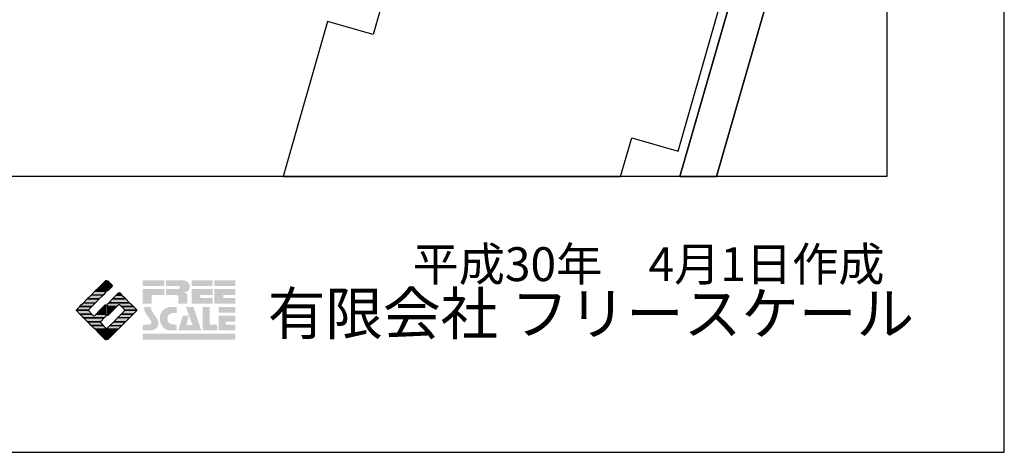
# Model space of a CAD drawing. Extents: x -10 to 410, y -24 to 273.
# Drawn here: x 326 to 410, y -24 to 13 of the extents above; entities that cross this region are included whole.
import ezdxf

# ---------------------------------------------------------------- set-up
doc = ezdxf.new("R2010")
doc.units = 0
for name, color, linetype in [('05_DM_LINE', 7, 'Continuous'), ('06_HOUSE_POLY', 160, 'Continuous'), ('08_ROAD_LINE', 3, 'Continuous'), ('09_ROAD_POLY', 5, 'Continuous'), ('印刷レイアウト', 1, 'Continuous'), ('印刷用フレーム', 1, 'Continuous'), ('背景', 3, 'Continuous')]:
    doc.layers.add(name, color=color, linetype=linetype)
doc.styles.add('STD', font='txt')
doc.styles.add('スタイル1', font='txt', dxfattribs={"width": 0.95})

# ---------------------------------------------------------------- blocks, each defined once
blk = doc.blocks.new('AI9-BLK8')
at = {"layer": '印刷レイアウト'}
h = blk.add_hatch(color=252, dxfattribs=at)
h.dxf.hatch_style = 2
edge = h.paths.add_edge_path()
edge.add_spline(control_points=[(-3.226, 1.007), (-3.226, 1.007), (-3.237, 0.968), (-3.237, 0.968), (-3.237, 0.968), (-3.249, 0.926), (-3.249, 0.926), (-3.249, 0.926), (-3.252, 0.883), (-3.252, 0.883), (-3.235, 0.779), (-3.201, 0.687), (-3.151, 0.608), (-3.085, 0.505), (-3.009, 0.396), (-2.921, 0.282), (-2.818, 0.148), (-2.748, 0.045), (-2.71, -0.025), (-2.649, -0.143), (-2.619, -0.261), (-2.619, -0.381), (-2.619, -0.626), (-2.726, -0.805), (-2.942, -0.919), (-3.053, -0.978), (-3.176, -1.007), (-3.314, -1.007), (-3.314, -1.007), (-3.952, -1.007), (-3.952, -1.007), (-3.952, -1.007), (-3.952, -0.504), (-3.952, -0.504), (-3.952, -0.504), (-3.386, -0.504), (-3.386, -0.504), (-3.336, -0.504), (-3.294, -0.486), (-3.26, -0.448), (-3.226, -0.41), (-3.209, -0.366), (-3.209, -0.314), (-3.209, -0.264), (-3.224, -0.213), (-3.254, -0.162), (-3.278, -0.123), (-3.325, -0.059), (-3.394, 0.032), (-3.394, 0.032), (-3.441, 0.092), (-3.441, 0.092), (-3.441, 0.092), (-3.644, 0.358), (-3.644, 0.358), (-3.656, 0.373), (-3.675, 0.404), (-3.701, 0.451), (-3.726, 0.494), (-3.748, 0.537), (-3.767, 0.58), (-3.803, 0.661), (-3.822, 0.752), (-3.822, 0.853), (-3.822, 0.881), (-3.813, 0.932), (-3.795, 1.007), (-3.795, 1.007), (-3.226, 1.007), (-3.226, 1.007)], knot_values=[0, 0, 0, 0, 1, 1, 1, 2, 2, 2, 3, 3, 3, 4, 4, 4, 5, 5, 5, 6, 6, 6, 7, 7, 7, 8, 8, 8, 9, 9, 9, 10, 10, 10, 11, 11, 11, 12, 12, 12, 13, 13, 13, 14, 14, 14, 15, 15, 15, 16, 16, 16, 17, 17, 17, 18, 18, 18, 19, 19, 19, 20, 20, 20, 21, 21, 21, 22, 22, 22, 23, 23, 23, 23], degree=3, periodic=0)
h = blk.add_hatch(color=252, dxfattribs=at)
h.dxf.hatch_style = 2
edge = h.paths.add_edge_path()
edge.add_spline(control_points=[(-1.402, 1.007), (-1.402, 1.007), (-1.044, 1.007), (-1.044, 1.007), (-1.044, 1.007), (-1.044, 0.494), (-1.044, 0.494), (-1.044, 0.494), (-1.178, 0.494), (-1.178, 0.494), (-1.436, 0.494), (-1.624, 0.429), (-1.743, 0.298), (-1.809, 0.224), (-1.843, 0.13), (-1.843, 0.016), (-1.843, -0.235), (-1.736, -0.393), (-1.523, -0.459), (-1.424, -0.49), (-1.311, -0.504), (-1.185, -0.504), (-1.185, -0.504), (-1.044, -0.504), (-1.044, -0.504), (-1.044, -0.504), (-1.044, -1.007), (-1.044, -1.007), (-1.044, -1.007), (-1.558, -1.007), (-1.558, -1.007), (-1.789, -1.007), (-1.985, -0.937), (-2.147, -0.795), (-2.204, -0.745), (-2.247, -0.697), (-2.279, -0.653), (-2.423, -0.45), (-2.495, -0.232), (-2.495, 0.002), (-2.495, 0.412), (-2.322, 0.705), (-1.978, 0.88), (-1.812, 0.965), (-1.62, 1.007), (-1.402, 1.007)], knot_values=[0, 0, 0, 0, 1, 1, 1, 2, 2, 2, 3, 3, 3, 4, 4, 4, 5, 5, 5, 6, 6, 6, 7, 7, 7, 8, 8, 8, 9, 9, 9, 10, 10, 10, 11, 11, 11, 12, 12, 12, 13, 13, 13, 14, 14, 14, 15, 15, 15, 15], degree=3, periodic=0)
h = blk.add_hatch(color=252, dxfattribs=at)
h.dxf.hatch_style = 2
edge = h.paths.add_edge_path()
edge.add_spline(control_points=[(-0.275, 1.007), (-0.275, 1.007), (0.371, 1.007), (0.371, 1.007), (0.371, 1.007), (1.047, -1.007), (1.047, -1.007), (1.047, -1.007), (-0.926, -1.007), (-0.926, -1.007), (-0.926, -1.007), (-0.537, 0.25), (-0.537, 0.25), (-0.537, 0.25), (-0.029, 0.25), (-0.029, 0.25), (-0.029, 0.25), (-0.231, -0.543), (-0.231, -0.543), (-0.231, -0.543), (0.302, -0.543), (0.302, -0.543), (0.302, -0.543), (-0.275, 1.007), (-0.275, 1.007)], knot_values=[0, 0, 0, 0, 1, 1, 1, 2, 2, 2, 3, 3, 3, 4, 4, 4, 5, 5, 5, 6, 6, 6, 7, 7, 7, 8, 8, 8, 8], degree=3, periodic=0)
h = blk.add_hatch(color=252, dxfattribs=at)
h.dxf.hatch_style = 2
edge = h.paths.add_edge_path()
edge.add_spline(control_points=[(1.769, 1.007), (1.769, 1.007), (1.769, -0.504), (1.769, -0.504), (1.769, -0.504), (2.408, -0.504), (2.408, -0.504), (2.408, -0.504), (2.408, -1.007), (2.408, -1.007), (2.408, -1.007), (1.165, -1.007), (1.165, -1.007), (1.165, -1.007), (1.165, 1.007), (1.165, 1.007), (1.165, 1.007), (1.769, 1.007), (1.769, 1.007)], knot_values=[0, 0, 0, 0, 1, 1, 1, 2, 2, 2, 3, 3, 3, 4, 4, 4, 5, 5, 5, 6, 6, 6, 6], degree=3, periodic=0)
h = blk.add_hatch(color=252, dxfattribs=at)
h.dxf.hatch_style = 2
edge = h.paths.add_edge_path()
edge.add_spline(control_points=[(2.532, 1.007), (2.532, 1.007), (3.952, 1.007), (3.952, 1.007), (3.952, 1.007), (3.952, 0.504), (3.952, 0.504), (3.952, 0.504), (2.532, 0.504), (2.532, 0.504), (2.532, 0.504), (2.532, 1.007), (2.532, 1.007)], knot_values=[0, 0, 0, 0, 1, 1, 1, 2, 2, 2, 3, 3, 3, 4, 4, 4, 4], degree=3, periodic=0)
edge = h.paths.add_edge_path()
edge.add_spline(control_points=[(3.952, 0.251), (3.952, 0.251), (3.952, -0.252), (3.952, -0.252), (3.952, -0.252), (3.136, -0.252), (3.136, -0.252), (3.136, -0.252), (3.136, -0.504), (3.136, -0.504), (3.136, -0.504), (3.952, -0.504), (3.952, -0.504), (3.952, -0.504), (3.952, -1.007), (3.952, -1.007), (3.952, -1.007), (2.532, -1.007), (2.532, -1.007), (2.532, -1.007), (2.532, 0.251), (2.532, 0.251), (2.532, 0.251), (3.952, 0.251), (3.952, 0.251)], knot_values=[0, 0, 0, 0, 1, 1, 1, 2, 2, 2, 3, 3, 3, 4, 4, 4, 5, 5, 5, 6, 6, 6, 7, 7, 7, 8, 8, 8, 8], degree=3, periodic=0)
blk = doc.blocks.new('AI9-BLK7')
at = {"layer": '印刷レイアウト'}
h = blk.add_hatch(color=152, dxfattribs=at)
h.dxf.hatch_style = 2
h.paths.add_polyline_path([(-3.952, 2.536), (-2.108, 2.536), (-2.108, 2.033), (-3.952, 2.033)])
h = blk.add_hatch(color=252, dxfattribs=at)
h.dxf.hatch_style = 2
edge = h.paths.add_edge_path()
edge.add_spline(control_points=[(-0.919, 1.06), (-0.919, 1.148), (-0.939, 1.207), (-0.977, 1.235), (-1.015, 1.263), (-1.09, 1.277), (-1.202, 1.277), (-1.202, 1.277), (-1.955, 1.277), (-1.955, 1.277), (-1.955, 1.277), (-1.955, 1.78), (-1.955, 1.78), (-1.955, 1.78), (-0.918, 1.78), (-0.918, 1.78), (-0.822, 1.78), (-0.774, 1.821), (-0.774, 1.903), (-0.774, 1.94), (-0.785, 1.971), (-0.808, 1.997), (-0.833, 2.021), (-0.871, 2.033), (-0.918, 2.033), (-0.918, 2.033), (-1.955, 2.033), (-1.955, 2.033), (-1.955, 2.033), (-1.955, 2.536), (-1.955, 2.536), (-1.955, 2.536), (-0.649, 2.536), (-0.649, 2.536), (-0.498, 2.536), (-0.37, 2.51), (-0.264, 2.457), (-0.05, 2.352), (0.058, 2.191), (0.058, 1.973), (0.058, 1.783), (-0.029, 1.644), (-0.201, 1.556), (-0.288, 1.512), (-0.389, 1.49), (-0.506, 1.49), (-0.518, 1.488), (-0.526, 1.486), (-0.528, 1.484), (-0.528, 1.484), (-0.411, 1.468), (-0.411, 1.468), (-0.355, 1.46), (-0.297, 1.438), (-0.236, 1.404), (-0.183, 1.374), (-0.156, 1.332), (-0.156, 1.277), (-0.156, 1.277), (-0.156, 0.521), (-0.156, 0.521), (-0.156, 0.521), (-0.918, 0.521), (-0.918, 0.521), (-0.918, 0.521), (-0.919, 1.06), (-0.919, 1.06)], knot_values=[0, 0, 0, 0, 1, 1, 1, 2, 2, 2, 3, 3, 3, 4, 4, 4, 5, 5, 5, 6, 6, 6, 7, 7, 7, 8, 8, 8, 9, 9, 9, 10, 10, 10, 11, 11, 11, 12, 12, 12, 13, 13, 13, 14, 14, 14, 15, 15, 15, 16, 16, 16, 17, 17, 17, 18, 18, 18, 19, 19, 19, 20, 20, 20, 21, 21, 21, 22, 22, 22, 22], degree=3, periodic=0)
h = blk.add_hatch(color=252, dxfattribs=at)
h.dxf.hatch_style = 2
edge = h.paths.add_edge_path()
edge.add_spline(control_points=[(0.215, 2.536), (0.215, 2.536), (2.006, 2.536), (2.006, 2.536), (2.006, 2.536), (2.006, 2.033), (2.006, 2.033), (2.006, 2.033), (0.215, 2.033), (0.215, 2.033), (0.215, 2.033), (0.215, 2.536), (0.215, 2.536)], knot_values=[0, 0, 0, 0, 1, 1, 1, 2, 2, 2, 3, 3, 3, 4, 4, 4, 4], degree=3, periodic=0)
edge = h.paths.add_edge_path()
edge.add_spline(control_points=[(2.006, 1.78), (2.006, 1.78), (2.006, 1.277), (2.006, 1.277), (2.006, 1.277), (0.977, 1.277), (0.977, 1.277), (0.977, 1.277), (0.977, 1.024), (0.977, 1.024), (0.977, 1.024), (2.006, 1.024), (2.006, 1.024), (2.006, 1.024), (2.006, 0.521), (2.006, 0.521), (2.006, 0.521), (0.215, 0.521), (0.215, 0.521), (0.215, 0.521), (0.215, 1.78), (0.215, 1.78), (0.215, 1.78), (2.006, 1.78), (2.006, 1.78)], knot_values=[0, 0, 0, 0, 1, 1, 1, 2, 2, 2, 3, 3, 3, 4, 4, 4, 5, 5, 5, 6, 6, 6, 7, 7, 7, 8, 8, 8, 8], degree=3, periodic=0)
h = blk.add_hatch(color=252, dxfattribs=at)
h.dxf.hatch_style = 2
edge = h.paths.add_edge_path()
edge.add_spline(control_points=[(2.159, 2.536), (2.159, 2.536), (3.952, 2.536), (3.952, 2.536), (3.952, 2.536), (3.952, 2.033), (3.952, 2.033), (3.952, 2.033), (2.159, 2.033), (2.159, 2.033), (2.159, 2.033), (2.159, 2.536), (2.159, 2.536)], knot_values=[0, 0, 0, 0, 1, 1, 1, 2, 2, 2, 3, 3, 3, 4, 4, 4, 4], degree=3, periodic=0)
edge = h.paths.add_edge_path()
edge.add_spline(control_points=[(3.952, 1.78), (3.952, 1.78), (3.952, 1.277), (3.952, 1.277), (3.952, 1.277), (2.921, 1.277), (2.921, 1.277), (2.921, 1.277), (2.921, 1.024), (2.921, 1.024), (2.921, 1.024), (3.952, 1.024), (3.952, 1.024), (3.952, 1.024), (3.952, 0.521), (3.952, 0.521), (3.952, 0.521), (2.159, 0.521), (2.159, 0.521), (2.159, 0.521), (2.159, 1.78), (2.159, 1.78), (2.159, 1.78), (3.952, 1.78), (3.952, 1.78)], knot_values=[0, 0, 0, 0, 1, 1, 1, 2, 2, 2, 3, 3, 3, 4, 4, 4, 5, 5, 5, 6, 6, 6, 7, 7, 7, 8, 8, 8, 8], degree=3, periodic=0)
h = blk.add_hatch(color=252, dxfattribs=at)
h.dxf.hatch_style = 2
h.paths.add_polyline_path([(-2.108, 1.78), (-2.108, 1.277), (-3.19, 1.277), (-3.19, 0.521), (-3.952, 0.521), (-3.952, 1.78)])
h = blk.add_hatch(color=152, dxfattribs=at)
h.dxf.hatch_style = 2
h.paths.add_polyline_path([(-3.952, -2.033), (3.952, -2.033), (3.952, -2.536), (-3.952, -2.536)])
at = {"layer": '印刷レイアウト', "color": 7}
blk.add_blockref('AI9-BLK8', (0, -0.743), dxfattribs=at)
blk = doc.blocks.new('AI9-BLK6')
at = {"layer": '印刷レイアウト'}
h = blk.add_hatch(color=152, dxfattribs=at)
h.dxf.hatch_style = 2
edge = h.paths.add_edge_path()
edge.add_spline(control_points=[(-0.05, 2.461), (-0.05, 2.51), (-0.051, 2.552), (-0.052, 2.552), (-0.053, 2.553), (-0.083, 2.525), (-0.117, 2.49), (-0.117, 2.49), (-0.347, 2.261), (-0.347, 2.261), (-0.347, 2.261), (-0.05, 2.261), (-0.05, 2.261), (-0.05, 2.261), (-0.05, 2.461), (-0.05, 2.461)], knot_values=[0, 0, 0, 0, 1, 1, 1, 2, 2, 2, 3, 3, 3, 4, 4, 4, 5, 5, 5, 5], degree=3, periodic=0)
h = blk.add_hatch(color=151, dxfattribs=at)
h.dxf.hatch_style = 2
edge = h.paths.add_edge_path()
edge.add_spline(control_points=[(0.049, 2.474), (0.049, 2.474), (0.049, 2.261), (0.049, 2.261), (0.049, 2.261), (0.353, 2.261), (0.353, 2.261), (0.353, 2.261), (0.112, 2.501), (0.112, 2.501), (0.078, 2.536), (0.049, 2.524), (0.049, 2.474)], knot_values=[0, 0, 0, 0, 1, 1, 1, 2, 2, 2, 3, 3, 3, 4, 4, 4, 4], degree=3, periodic=0)
h = blk.add_hatch(color=152, dxfattribs=at)
h.dxf.hatch_style = 2
edge = h.paths.add_edge_path()
edge.add_spline(control_points=[(-0.994, 1.613), (-0.994, 1.613), (-0.052, 1.613), (-0.052, 1.613), (-0.051, 1.618), (-0.05, 1.622), (-0.05, 1.626), (-0.05, 1.626), (-0.05, 1.937), (-0.05, 1.937), (-0.05, 1.937), (-0.671, 1.937), (-0.671, 1.937), (-0.671, 1.937), (-0.994, 1.613), (-0.994, 1.613)], knot_values=[0, 0, 0, 0, 1, 1, 1, 2, 2, 2, 3, 3, 3, 4, 4, 4, 5, 5, 5, 5], degree=3, periodic=0)
h = blk.add_hatch(color=152, dxfattribs=at)
h.dxf.hatch_style = 2
h.paths.add_polyline_path([(-0.347, 2.261), (-0.671, 1.937), (-0.05, 1.937), (-0.05, 2.261)])
h = blk.add_hatch(color=151, dxfattribs=at)
h.dxf.hatch_style = 2
edge = h.paths.add_edge_path()
edge.add_spline(control_points=[(0.049, 1.937), (0.049, 1.937), (0.405, 1.937), (0.405, 1.937), (0.405, 1.937), (0.477, 2.009), (0.477, 2.009), (0.512, 2.044), (0.512, 2.102), (0.477, 2.137), (0.477, 2.137), (0.353, 2.261), (0.353, 2.261), (0.353, 2.261), (0.049, 2.261), (0.049, 2.261), (0.049, 2.261), (0.049, 1.937), (0.049, 1.937)], knot_values=[0, 0, 0, 0, 1, 1, 1, 2, 2, 2, 3, 3, 3, 4, 4, 4, 5, 5, 5, 6, 6, 6, 6], degree=3, periodic=0)
h = blk.add_hatch(color=151, dxfattribs=at)
h.dxf.hatch_style = 2
edge = h.paths.add_edge_path()
edge.add_spline(control_points=[(0.049, 1.672), (0.049, 1.622), (0.078, 1.61), (0.112, 1.645), (0.112, 1.645), (0.405, 1.937), (0.405, 1.937), (0.405, 1.937), (0.049, 1.937), (0.049, 1.937), (0.049, 1.937), (0.049, 1.672), (0.049, 1.672)], knot_values=[0, 0, 0, 0, 1, 1, 1, 2, 2, 2, 3, 3, 3, 4, 4, 4, 4], degree=3, periodic=0)
h = blk.add_hatch(color=152, dxfattribs=at)
h.dxf.hatch_style = 2
h.paths.add_polyline_path([(-0.62, 0.966), (-1.641, 0.966), (-1.965, 0.642), (-0.944, 0.642)])
h = blk.add_hatch(color=152, dxfattribs=at)
h.dxf.hatch_style = 2
h.paths.add_polyline_path([(-1.641, 0.966), (-0.62, 0.966), (-0.296, 1.29), (-1.317, 1.29)])
h = blk.add_hatch(color=152, dxfattribs=at)
h.dxf.hatch_style = 2
edge = h.paths.add_edge_path()
edge.add_spline(control_points=[(-1.317, 1.29), (-1.317, 1.29), (-0.296, 1.29), (-0.296, 1.29), (-0.296, 1.29), (-0.115, 1.472), (-0.115, 1.472), (-0.083, 1.504), (-0.055, 1.565), (-0.052, 1.613), (-0.052, 1.613), (-0.994, 1.613), (-0.994, 1.613), (-0.994, 1.613), (-1.317, 1.29), (-1.317, 1.29)], knot_values=[0, 0, 0, 0, 1, 1, 1, 2, 2, 2, 3, 3, 3, 4, 4, 4, 5, 5, 5, 5], degree=3, periodic=0)
h = blk.add_hatch(color=151, dxfattribs=at)
h.dxf.hatch_style = 2
edge = h.paths.add_edge_path()
edge.add_spline(control_points=[(0.499, 0.958), (0.499, 0.958), (0.182, 0.642), (0.182, 0.642), (0.182, 0.642), (1.964, 0.642), (1.964, 0.642), (1.964, 0.642), (1.648, 0.958), (1.648, 0.958), (1.646, 0.961), (1.642, 0.963), (1.639, 0.966), (1.639, 0.966), (0.506, 0.966), (0.506, 0.966), (0.503, 0.963), (0.501, 0.961), (0.499, 0.958)], knot_values=[0, 0, 0, 0, 1, 1, 1, 2, 2, 2, 3, 3, 3, 4, 4, 4, 5, 5, 5, 6, 6, 6, 6], degree=3, periodic=0)
h = blk.add_hatch(color=151, dxfattribs=at)
h.dxf.hatch_style = 2
edge = h.paths.add_edge_path()
edge.add_spline(control_points=[(0.506, 0.966), (0.506, 0.966), (1.639, 0.966), (1.639, 0.966), (1.605, 1.001), (1.553, 1.054), (1.52, 1.086), (1.52, 1.086), (1.316, 1.29), (1.316, 1.29), (1.316, 1.29), (0.83, 1.29), (0.83, 1.29), (0.83, 1.29), (0.626, 1.086), (0.626, 1.086), (0.593, 1.054), (0.542, 1.001), (0.506, 0.966)], knot_values=[0, 0, 0, 0, 1, 1, 1, 2, 2, 2, 3, 3, 3, 4, 4, 4, 5, 5, 5, 6, 6, 6, 6], degree=3, periodic=0)
h = blk.add_hatch(color=151, dxfattribs=at)
h.dxf.hatch_style = 2
edge = h.paths.add_edge_path()
edge.add_spline(control_points=[(1.137, 1.469), (1.102, 1.504), (1.044, 1.504), (1.009, 1.469), (1.009, 1.469), (0.83, 1.29), (0.83, 1.29), (0.83, 1.29), (1.316, 1.29), (1.316, 1.29), (1.316, 1.29), (1.137, 1.469), (1.137, 1.469)], knot_values=[0, 0, 0, 0, 1, 1, 1, 2, 2, 2, 3, 3, 3, 4, 4, 4, 4], degree=3, periodic=0)
h = blk.add_hatch(color=152, dxfattribs=at)
h.dxf.hatch_style = 2
edge = h.paths.add_edge_path()
edge.add_spline(control_points=[(-1.522, 0.064), (-1.522, 0.064), (-1.268, 0.318), (-1.268, 0.318), (-1.268, 0.318), (-2.289, 0.318), (-2.289, 0.318), (-2.289, 0.318), (-2.543, 0.064), (-2.543, 0.064), (-2.562, 0.045), (-2.57, 0.02), (-2.569, -0.005), (-2.569, -0.005), (-1.547, -0.005), (-1.547, -0.005), (-1.549, 0.02), (-1.54, 0.045), (-1.522, 0.064)], knot_values=[0, 0, 0, 0, 1, 1, 1, 2, 2, 2, 3, 3, 3, 4, 4, 4, 5, 5, 5, 6, 6, 6, 6], degree=3, periodic=0)
h = blk.add_hatch(color=152, dxfattribs=at)
h.dxf.hatch_style = 2
edge = h.paths.add_edge_path()
edge.add_spline(control_points=[(-0.944, 0.642), (-0.944, 0.642), (-1.965, 0.642), (-1.965, 0.642), (-1.965, 0.642), (-2.032, 0.575), (-2.032, 0.575), (-2.068, 0.54), (-2.125, 0.482), (-2.16, 0.447), (-2.16, 0.447), (-2.289, 0.318), (-2.289, 0.318), (-2.289, 0.318), (-1.268, 0.318), (-1.268, 0.318), (-1.268, 0.318), (-0.944, 0.642), (-0.944, 0.642)], knot_values=[0, 0, 0, 0, 1, 1, 1, 2, 2, 2, 3, 3, 3, 4, 4, 4, 5, 5, 5, 6, 6, 6, 6], degree=3, periodic=0)
h = blk.add_hatch(color=152, dxfattribs=at)
h.dxf.hatch_style = 2
h.paths.add_polyline_path([(-0.05, -0.005), (-0.05, 0.318), (-0.247, 0.318), (-0.57, -0.005)])
h = blk.add_hatch(color=152, dxfattribs=at)
h.dxf.hatch_style = 2
edge = h.paths.add_edge_path()
edge.add_spline(control_points=[(-0.05, 0.424), (-0.05, 0.475), (-0.079, 0.486), (-0.115, 0.451), (-0.115, 0.451), (-0.247, 0.318), (-0.247, 0.318), (-0.247, 0.318), (-0.05, 0.318), (-0.05, 0.318), (-0.05, 0.318), (-0.05, 0.424), (-0.05, 0.424)], knot_values=[0, 0, 0, 0, 1, 1, 1, 2, 2, 2, 3, 3, 3, 4, 4, 4, 4], degree=3, periodic=0)
h = blk.add_hatch(color=151, dxfattribs=at)
h.dxf.hatch_style = 2
edge = h.paths.add_edge_path()
edge.add_spline(control_points=[(0.116, 0.576), (0.081, 0.541), (0.052, 0.471), (0.052, 0.422), (0.052, 0.422), (0.052, 0.318), (0.052, 0.318), (0.052, 0.318), (0.88, 0.318), (0.88, 0.318), (0.88, 0.318), (1.009, 0.448), (1.009, 0.448), (1.044, 0.483), (1.102, 0.483), (1.137, 0.448), (1.137, 0.448), (1.266, 0.318), (1.266, 0.318), (1.266, 0.318), (2.287, 0.318), (2.287, 0.318), (2.287, 0.318), (2.159, 0.447), (2.159, 0.447), (2.123, 0.482), (2.066, 0.54), (2.031, 0.575), (2.031, 0.575), (1.964, 0.642), (1.964, 0.642), (1.964, 0.642), (0.182, 0.642), (0.182, 0.642), (0.182, 0.642), (0.116, 0.576), (0.116, 0.576)], knot_values=[0, 0, 0, 0, 1, 1, 1, 2, 2, 2, 3, 3, 3, 4, 4, 4, 5, 5, 5, 6, 6, 6, 7, 7, 7, 8, 8, 8, 9, 9, 9, 10, 10, 10, 11, 11, 11, 12, 12, 12, 12], degree=3, periodic=0)
h = blk.add_hatch(color=151, dxfattribs=at)
h.dxf.hatch_style = 2
h.paths.add_polyline_path([(0.557, -0.005), (0.88, 0.318), (0.052, 0.318), (0.052, -0.005)])
h = blk.add_hatch(color=151, dxfattribs=at)
h.dxf.hatch_style = 2
edge = h.paths.add_edge_path()
edge.add_spline(control_points=[(1.52, 0.064), (1.539, 0.045), (1.548, 0.02), (1.546, -0.005), (1.546, -0.005), (2.568, -0.005), (2.568, -0.005), (2.569, 0.02), (2.561, 0.045), (2.542, 0.064), (2.542, 0.064), (2.287, 0.318), (2.287, 0.318), (2.287, 0.318), (1.266, 0.318), (1.266, 0.318), (1.266, 0.318), (1.52, 0.064), (1.52, 0.064)], knot_values=[0, 0, 0, 0, 1, 1, 1, 2, 2, 2, 3, 3, 3, 4, 4, 4, 5, 5, 5, 6, 6, 6, 6], degree=3, periodic=0)
h = blk.add_hatch(color=152, dxfattribs=at)
h.dxf.hatch_style = 2
edge = h.paths.add_edge_path()
edge.add_spline(control_points=[(-1.522, -0.063), (-1.538, -0.047), (-1.546, -0.026), (-1.547, -0.005), (-1.547, -0.005), (-2.569, -0.005), (-2.569, -0.005), (-2.567, -0.026), (-2.559, -0.047), (-2.543, -0.063), (-2.543, -0.063), (-2.278, -0.328), (-2.278, -0.328), (-2.278, -0.328), (-1.257, -0.328), (-1.257, -0.328), (-1.257, -0.328), (-1.522, -0.063), (-1.522, -0.063)], knot_values=[0, 0, 0, 0, 1, 1, 1, 2, 2, 2, 3, 3, 3, 4, 4, 4, 5, 5, 5, 6, 6, 6, 6], degree=3, periodic=0)
h = blk.add_hatch(color=152, dxfattribs=at)
h.dxf.hatch_style = 2
edge = h.paths.add_edge_path()
edge.add_spline(control_points=[(-0.115, -0.57), (-0.079, -0.535), (-0.05, -0.466), (-0.05, -0.416), (-0.05, -0.416), (-0.05, -0.328), (-0.05, -0.328), (-0.05, -0.328), (-0.894, -0.328), (-0.894, -0.328), (-0.894, -0.328), (-1.012, -0.446), (-1.012, -0.446), (-1.047, -0.481), (-1.104, -0.481), (-1.139, -0.446), (-1.139, -0.446), (-1.257, -0.328), (-1.257, -0.328), (-1.257, -0.328), (-2.278, -0.328), (-2.278, -0.328), (-2.278, -0.328), (-2.16, -0.447), (-2.16, -0.447), (-2.125, -0.482), (-2.068, -0.539), (-2.032, -0.574), (-2.032, -0.574), (-1.954, -0.652), (-1.954, -0.652), (-1.954, -0.652), (-0.196, -0.652), (-0.196, -0.652), (-0.196, -0.652), (-0.115, -0.57), (-0.115, -0.57)], knot_values=[0, 0, 0, 0, 1, 1, 1, 2, 2, 2, 3, 3, 3, 4, 4, 4, 5, 5, 5, 6, 6, 6, 7, 7, 7, 8, 8, 8, 9, 9, 9, 10, 10, 10, 11, 11, 11, 12, 12, 12, 12], degree=3, periodic=0)
h = blk.add_hatch(color=152, dxfattribs=at)
h.dxf.hatch_style = 2
edge = h.paths.add_edge_path()
edge.add_spline(control_points=[(-0.501, -0.957), (-0.501, -0.957), (-0.196, -0.652), (-0.196, -0.652), (-0.196, -0.652), (-1.954, -0.652), (-1.954, -0.652), (-1.954, -0.652), (-1.65, -0.957), (-1.65, -0.957), (-1.644, -0.962), (-1.637, -0.969), (-1.63, -0.975), (-1.63, -0.975), (-0.515, -0.975), (-0.515, -0.975), (-0.511, -0.969), (-0.507, -0.962), (-0.501, -0.957)], knot_values=[0, 0, 0, 0, 1, 1, 1, 2, 2, 2, 3, 3, 3, 4, 4, 4, 5, 5, 5, 6, 6, 6, 6], degree=3, periodic=0)
h = blk.add_hatch(color=152, dxfattribs=at)
h.dxf.hatch_style = 2
h.paths.add_polyline_path([(-0.57, -0.005), (-0.894, -0.328), (-0.05, -0.328), (-0.05, -0.005)])
h = blk.add_hatch(color=151, dxfattribs=at)
h.dxf.hatch_style = 2
h.paths.add_polyline_path([(0.233, -0.328), (0.557, -0.005), (0.052, -0.005), (0.052, -0.328)])
h = blk.add_hatch(color=255, dxfattribs=at)
h.dxf.hatch_style = 2
edge = h.paths.add_edge_path()
edge.add_spline(control_points=[(0.052, -0.419), (0.052, -0.468), (0.081, -0.481), (0.116, -0.445), (0.116, -0.445), (0.233, -0.328), (0.233, -0.328), (0.233, -0.328), (0.052, -0.328), (0.052, -0.328), (0.052, -0.328), (0.052, -0.419), (0.052, -0.419)], knot_values=[0, 0, 0, 0, 1, 1, 1, 2, 2, 2, 3, 3, 3, 4, 4, 4, 4], degree=3, periodic=0)
h = blk.add_hatch(color=151, dxfattribs=at)
h.dxf.hatch_style = 2
h.paths.add_polyline_path([(0.608, -0.975), (1.629, -0.975), (1.953, -0.652), (0.931, -0.652)])
h = blk.add_hatch(color=151, dxfattribs=at)
h.dxf.hatch_style = 2
edge = h.paths.add_edge_path()
edge.add_spline(control_points=[(0.931, -0.652), (0.931, -0.652), (1.953, -0.652), (1.953, -0.652), (1.953, -0.652), (2.031, -0.574), (2.031, -0.574), (2.066, -0.539), (2.123, -0.482), (2.159, -0.447), (2.159, -0.447), (2.277, -0.328), (2.277, -0.328), (2.277, -0.328), (1.256, -0.328), (1.256, -0.328), (1.256, -0.328), (0.931, -0.652), (0.931, -0.652)], knot_values=[0, 0, 0, 0, 1, 1, 1, 2, 2, 2, 3, 3, 3, 4, 4, 4, 5, 5, 5, 6, 6, 6, 6], degree=3, periodic=0)
h = blk.add_hatch(color=151, dxfattribs=at)
h.dxf.hatch_style = 2
edge = h.paths.add_edge_path()
edge.add_spline(control_points=[(1.52, -0.063), (1.52, -0.063), (1.256, -0.328), (1.256, -0.328), (1.256, -0.328), (2.277, -0.328), (2.277, -0.328), (2.277, -0.328), (2.542, -0.063), (2.542, -0.063), (2.559, -0.047), (2.566, -0.026), (2.568, -0.005), (2.568, -0.005), (1.546, -0.005), (1.546, -0.005), (1.546, -0.026), (1.536, -0.047), (1.52, -0.063)], knot_values=[0, 0, 0, 0, 1, 1, 1, 2, 2, 2, 3, 3, 3, 4, 4, 4, 5, 5, 5, 6, 6, 6, 6], degree=3, periodic=0)
h = blk.add_hatch(color=152, dxfattribs=at)
h.dxf.hatch_style = 2
edge = h.paths.add_edge_path()
edge.add_spline(control_points=[(-0.501, -1.084), (-0.53, -1.055), (-0.534, -1.01), (-0.515, -0.975), (-0.515, -0.975), (-1.63, -0.975), (-1.63, -0.975), (-1.596, -1.01), (-1.552, -1.055), (-1.522, -1.084), (-1.522, -1.084), (-1.307, -1.3), (-1.307, -1.3), (-1.307, -1.3), (-0.285, -1.3), (-0.285, -1.3), (-0.285, -1.3), (-0.501, -1.084), (-0.501, -1.084)], knot_values=[0, 0, 0, 0, 1, 1, 1, 2, 2, 2, 3, 3, 3, 4, 4, 4, 5, 5, 5, 6, 6, 6, 6], degree=3, periodic=0)
h = blk.add_hatch(color=152, dxfattribs=at)
h.dxf.hatch_style = 2
edge = h.paths.add_edge_path()
edge.add_spline(control_points=[(-0.115, -1.471), (-0.115, -1.471), (-0.285, -1.3), (-0.285, -1.3), (-0.285, -1.3), (-1.307, -1.3), (-1.307, -1.3), (-1.307, -1.3), (-1.139, -1.467), (-1.139, -1.467), (-1.104, -1.502), (-1.047, -1.56), (-1.012, -1.595), (-1.012, -1.595), (-0.983, -1.623), (-0.983, -1.623), (-0.983, -1.623), (-0.05, -1.623), (-0.05, -1.623), (-0.052, -1.574), (-0.08, -1.505), (-0.115, -1.471)], knot_values=[0, 0, 0, 0, 1, 1, 1, 2, 2, 2, 3, 3, 3, 4, 4, 4, 5, 5, 5, 6, 6, 6, 7, 7, 7, 7], degree=3, periodic=0)
h = blk.add_hatch(color=152, dxfattribs=at)
h.dxf.hatch_style = 2
edge = h.paths.add_edge_path()
edge.add_spline(control_points=[(-0.05, -1.625), (-0.05, -1.624), (-0.05, -1.624), (-0.05, -1.623), (-0.05, -1.623), (-0.983, -1.623), (-0.983, -1.623), (-0.983, -1.623), (-0.66, -1.947), (-0.66, -1.947), (-0.66, -1.947), (-0.05, -1.947), (-0.05, -1.947), (-0.05, -1.947), (-0.05, -1.625), (-0.05, -1.625)], knot_values=[0, 0, 0, 0, 1, 1, 1, 2, 2, 2, 3, 3, 3, 4, 4, 4, 5, 5, 5, 5], degree=3, periodic=0)
h = blk.add_hatch(color=151, dxfattribs=at)
h.dxf.hatch_style = 2
edge = h.paths.add_edge_path()
edge.add_spline(control_points=[(0.116, -1.467), (0.081, -1.503), (0.052, -1.532), (0.052, -1.532), (0.052, -1.532), (0.052, -1.573), (0.052, -1.622), (0.052, -1.622), (0.052, -1.623), (0.052, -1.623), (0.052, -1.623), (0.982, -1.623), (0.982, -1.623), (0.982, -1.623), (1.306, -1.3), (1.306, -1.3), (1.306, -1.3), (0.284, -1.3), (0.284, -1.3), (0.284, -1.3), (0.116, -1.467), (0.116, -1.467)], knot_values=[0, 0, 0, 0, 1, 1, 1, 2, 2, 2, 3, 3, 3, 4, 4, 4, 5, 5, 5, 6, 6, 6, 7, 7, 7, 7], degree=3, periodic=0)
h = blk.add_hatch(color=151, dxfattribs=at)
h.dxf.hatch_style = 2
h.paths.add_polyline_path([(0.052, -1.947), (0.659, -1.947), (0.982, -1.623), (0.052, -1.623)])
h = blk.add_hatch(color=151, dxfattribs=at)
h.dxf.hatch_style = 2
h.paths.add_polyline_path([(0.284, -1.3), (1.306, -1.3), (1.629, -0.975), (0.608, -0.975)])
h = blk.add_hatch(color=152, dxfattribs=at)
h.dxf.hatch_style = 2
h.paths.add_polyline_path([(-0.66, -1.947), (-0.336, -2.27), (-0.05, -2.27), (-0.05, -1.947)])
h = blk.add_hatch(color=152, dxfattribs=at)
h.dxf.hatch_style = 2
edge = h.paths.add_edge_path()
edge.add_spline(control_points=[(-0.117, -2.489), (-0.083, -2.524), (-0.053, -2.553), (-0.052, -2.552), (-0.051, -2.55), (-0.05, -2.51), (-0.05, -2.46), (-0.05, -2.46), (-0.05, -2.27), (-0.05, -2.27), (-0.05, -2.27), (-0.336, -2.27), (-0.336, -2.27), (-0.336, -2.27), (-0.117, -2.489), (-0.117, -2.489)], knot_values=[0, 0, 0, 0, 1, 1, 1, 2, 2, 2, 3, 3, 3, 4, 4, 4, 5, 5, 5, 5], degree=3, periodic=0)
h = blk.add_hatch(color=151, dxfattribs=at)
h.dxf.hatch_style = 2
edge = h.paths.add_edge_path()
edge.add_spline(control_points=[(0.052, -2.27), (0.052, -2.27), (0.335, -2.27), (0.335, -2.27), (0.335, -2.27), (0.499, -2.106), (0.499, -2.106), (0.534, -2.071), (0.592, -2.013), (0.627, -1.978), (0.627, -1.978), (0.659, -1.947), (0.659, -1.947), (0.659, -1.947), (0.052, -1.947), (0.052, -1.947), (0.052, -1.947), (0.052, -2.27), (0.052, -2.27)], knot_values=[0, 0, 0, 0, 1, 1, 1, 2, 2, 2, 3, 3, 3, 4, 4, 4, 5, 5, 5, 6, 6, 6, 6], degree=3, periodic=0)
h = blk.add_hatch(color=151, dxfattribs=at)
h.dxf.hatch_style = 2
edge = h.paths.add_edge_path()
edge.add_spline(control_points=[(0.052, -2.463), (0.052, -2.512), (0.081, -2.524), (0.116, -2.489), (0.116, -2.489), (0.335, -2.27), (0.335, -2.27), (0.335, -2.27), (0.052, -2.27), (0.052, -2.27), (0.052, -2.27), (0.052, -2.463), (0.052, -2.463)], knot_values=[0, 0, 0, 0, 1, 1, 1, 2, 2, 2, 3, 3, 3, 4, 4, 4, 4], degree=3, periodic=0)
at = {"layer": '印刷レイアウト', "color": 7}
for points in [[(-0.347, 2.261), (-0.671, 1.937), (-0.05, 1.937), (-0.05, 2.261)], [(-0.62, 0.966), (-1.641, 0.966), (-1.965, 0.642), (-0.944, 0.642)], [(-1.641, 0.966), (-0.62, 0.966), (-0.296, 1.29), (-1.317, 1.29)], [(-0.05, -0.005), (-0.05, 0.318), (-0.247, 0.318), (-0.57, -0.005)], [(0.557, -0.005), (0.88, 0.318), (0.052, 0.318), (0.052, -0.005)], [(-0.57, -0.005), (-0.894, -0.328), (-0.05, -0.328), (-0.05, -0.005)], [(0.233, -0.328), (0.557, -0.005), (0.052, -0.005), (0.052, -0.328)], [(0.608, -0.975), (1.629, -0.975), (1.953, -0.652), (0.931, -0.652)], [(0.052, -1.947), (0.659, -1.947), (0.982, -1.623), (0.052, -1.623)], [(0.284, -1.3), (1.306, -1.3), (1.629, -0.975), (0.608, -0.975)], [(-0.66, -1.947), (-0.336, -2.27), (-0.05, -2.27), (-0.05, -1.947)]]:
    blk.add_lwpolyline(points, close=True, dxfattribs=at)
for points, knots in [([(-0.05, 2.461), (-0.05, 2.51), (-0.051, 2.552), (-0.052, 2.552), (-0.053, 2.553), (-0.083, 2.525), (-0.117, 2.49), (-0.117, 2.49), (-0.347, 2.261), (-0.347, 2.261), (-0.347, 2.261), (-0.05, 2.261), (-0.05, 2.261), (-0.05, 2.261), (-0.05, 2.461), (-0.05, 2.461)], [0, 0, 0, 0, 1, 1, 1, 2, 2, 2, 3, 3, 3, 4, 4, 4, 5, 5, 5, 5]), ([(0.049, 2.474), (0.049, 2.474), (0.049, 2.261), (0.049, 2.261), (0.049, 2.261), (0.353, 2.261), (0.353, 2.261), (0.353, 2.261), (0.112, 2.501), (0.112, 2.501), (0.078, 2.536), (0.049, 2.524), (0.049, 2.474)], [0, 0, 0, 0, 1, 1, 1, 2, 2, 2, 3, 3, 3, 4, 4, 4, 4]), ([(-0.994, 1.613), (-0.994, 1.613), (-0.052, 1.613), (-0.052, 1.613), (-0.051, 1.618), (-0.05, 1.622), (-0.05, 1.626), (-0.05, 1.626), (-0.05, 1.937), (-0.05, 1.937), (-0.05, 1.937), (-0.671, 1.937), (-0.671, 1.937), (-0.671, 1.937), (-0.994, 1.613), (-0.994, 1.613)], [0, 0, 0, 0, 1, 1, 1, 2, 2, 2, 3, 3, 3, 4, 4, 4, 5, 5, 5, 5]), ([(0.049, 1.937), (0.049, 1.937), (0.405, 1.937), (0.405, 1.937), (0.405, 1.937), (0.477, 2.009), (0.477, 2.009), (0.512, 2.044), (0.512, 2.102), (0.477, 2.137), (0.477, 2.137), (0.353, 2.261), (0.353, 2.261), (0.353, 2.261), (0.049, 2.261), (0.049, 2.261), (0.049, 2.261), (0.049, 1.937), (0.049, 1.937)], [0, 0, 0, 0, 1, 1, 1, 2, 2, 2, 3, 3, 3, 4, 4, 4, 5, 5, 5, 6, 6, 6, 6]), ([(0.049, 1.672), (0.049, 1.622), (0.078, 1.61), (0.112, 1.645), (0.112, 1.645), (0.405, 1.937), (0.405, 1.937), (0.405, 1.937), (0.049, 1.937), (0.049, 1.937), (0.049, 1.937), (0.049, 1.672), (0.049, 1.672)], [0, 0, 0, 0, 1, 1, 1, 2, 2, 2, 3, 3, 3, 4, 4, 4, 4]), ([(-1.317, 1.29), (-1.317, 1.29), (-0.296, 1.29), (-0.296, 1.29), (-0.296, 1.29), (-0.115, 1.472), (-0.115, 1.472), (-0.083, 1.504), (-0.055, 1.565), (-0.052, 1.613), (-0.052, 1.613), (-0.994, 1.613), (-0.994, 1.613), (-0.994, 1.613), (-1.317, 1.29), (-1.317, 1.29)], [0, 0, 0, 0, 1, 1, 1, 2, 2, 2, 3, 3, 3, 4, 4, 4, 5, 5, 5, 5]), ([(0.499, 0.958), (0.499, 0.958), (0.182, 0.642), (0.182, 0.642), (0.182, 0.642), (1.964, 0.642), (1.964, 0.642), (1.964, 0.642), (1.648, 0.958), (1.648, 0.958), (1.646, 0.961), (1.642, 0.963), (1.639, 0.966), (1.639, 0.966), (0.506, 0.966), (0.506, 0.966), (0.503, 0.963), (0.501, 0.961), (0.499, 0.958)], [0, 0, 0, 0, 1, 1, 1, 2, 2, 2, 3, 3, 3, 4, 4, 4, 5, 5, 5, 6, 6, 6, 6]), ([(0.506, 0.966), (0.506, 0.966), (1.639, 0.966), (1.639, 0.966), (1.605, 1.001), (1.553, 1.054), (1.52, 1.086), (1.52, 1.086), (1.316, 1.29), (1.316, 1.29), (1.316, 1.29), (0.83, 1.29), (0.83, 1.29), (0.83, 1.29), (0.626, 1.086), (0.626, 1.086), (0.593, 1.054), (0.542, 1.001), (0.506, 0.966)], [0, 0, 0, 0, 1, 1, 1, 2, 2, 2, 3, 3, 3, 4, 4, 4, 5, 5, 5, 6, 6, 6, 6]), ([(1.137, 1.469), (1.102, 1.504), (1.044, 1.504), (1.009, 1.469), (1.009, 1.469), (0.83, 1.29), (0.83, 1.29), (0.83, 1.29), (1.316, 1.29), (1.316, 1.29), (1.316, 1.29), (1.137, 1.469), (1.137, 1.469)], [0, 0, 0, 0, 1, 1, 1, 2, 2, 2, 3, 3, 3, 4, 4, 4, 4]), ([(-1.522, 0.064), (-1.522, 0.064), (-1.268, 0.318), (-1.268, 0.318), (-1.268, 0.318), (-2.289, 0.318), (-2.289, 0.318), (-2.289, 0.318), (-2.543, 0.064), (-2.543, 0.064), (-2.562, 0.045), (-2.57, 0.02), (-2.569, -0.005), (-2.569, -0.005), (-1.547, -0.005), (-1.547, -0.005), (-1.549, 0.02), (-1.54, 0.045), (-1.522, 0.064)], [0, 0, 0, 0, 1, 1, 1, 2, 2, 2, 3, 3, 3, 4, 4, 4, 5, 5, 5, 6, 6, 6, 6]), ([(-0.944, 0.642), (-0.944, 0.642), (-1.965, 0.642), (-1.965, 0.642), (-1.965, 0.642), (-2.032, 0.575), (-2.032, 0.575), (-2.068, 0.54), (-2.125, 0.482), (-2.16, 0.447), (-2.16, 0.447), (-2.289, 0.318), (-2.289, 0.318), (-2.289, 0.318), (-1.268, 0.318), (-1.268, 0.318), (-1.268, 0.318), (-0.944, 0.642), (-0.944, 0.642)], [0, 0, 0, 0, 1, 1, 1, 2, 2, 2, 3, 3, 3, 4, 4, 4, 5, 5, 5, 6, 6, 6, 6]), ([(-0.05, 0.424), (-0.05, 0.475), (-0.079, 0.486), (-0.115, 0.451), (-0.115, 0.451), (-0.247, 0.318), (-0.247, 0.318), (-0.247, 0.318), (-0.05, 0.318), (-0.05, 0.318), (-0.05, 0.318), (-0.05, 0.424), (-0.05, 0.424)], [0, 0, 0, 0, 1, 1, 1, 2, 2, 2, 3, 3, 3, 4, 4, 4, 4]), ([(0.116, 0.576), (0.081, 0.541), (0.052, 0.471), (0.052, 0.422), (0.052, 0.422), (0.052, 0.318), (0.052, 0.318), (0.052, 0.318), (0.88, 0.318), (0.88, 0.318), (0.88, 0.318), (1.009, 0.448), (1.009, 0.448), (1.044, 0.483), (1.102, 0.483), (1.137, 0.448), (1.137, 0.448), (1.266, 0.318), (1.266, 0.318), (1.266, 0.318), (2.287, 0.318), (2.287, 0.318), (2.287, 0.318), (2.159, 0.447), (2.159, 0.447), (2.123, 0.482), (2.066, 0.54), (2.031, 0.575), (2.031, 0.575), (1.964, 0.642), (1.964, 0.642), (1.964, 0.642), (0.182, 0.642), (0.182, 0.642), (0.182, 0.642), (0.116, 0.576), (0.116, 0.576)], [0, 0, 0, 0, 1, 1, 1, 2, 2, 2, 3, 3, 3, 4, 4, 4, 5, 5, 5, 6, 6, 6, 7, 7, 7, 8, 8, 8, 9, 9, 9, 10, 10, 10, 11, 11, 11, 12, 12, 12, 12]), ([(1.52, 0.064), (1.539, 0.045), (1.548, 0.02), (1.546, -0.005), (1.546, -0.005), (2.568, -0.005), (2.568, -0.005), (2.569, 0.02), (2.561, 0.045), (2.542, 0.064), (2.542, 0.064), (2.287, 0.318), (2.287, 0.318), (2.287, 0.318), (1.266, 0.318), (1.266, 0.318), (1.266, 0.318), (1.52, 0.064), (1.52, 0.064)], [0, 0, 0, 0, 1, 1, 1, 2, 2, 2, 3, 3, 3, 4, 4, 4, 5, 5, 5, 6, 6, 6, 6]), ([(-1.522, -0.063), (-1.538, -0.047), (-1.546, -0.026), (-1.547, -0.005), (-1.547, -0.005), (-2.569, -0.005), (-2.569, -0.005), (-2.567, -0.026), (-2.559, -0.047), (-2.543, -0.063), (-2.543, -0.063), (-2.278, -0.328), (-2.278, -0.328), (-2.278, -0.328), (-1.257, -0.328), (-1.257, -0.328), (-1.257, -0.328), (-1.522, -0.063), (-1.522, -0.063)], [0, 0, 0, 0, 1, 1, 1, 2, 2, 2, 3, 3, 3, 4, 4, 4, 5, 5, 5, 6, 6, 6, 6]), ([(-0.115, -0.57), (-0.079, -0.535), (-0.05, -0.466), (-0.05, -0.416), (-0.05, -0.416), (-0.05, -0.328), (-0.05, -0.328), (-0.05, -0.328), (-0.894, -0.328), (-0.894, -0.328), (-0.894, -0.328), (-1.012, -0.446), (-1.012, -0.446), (-1.047, -0.481), (-1.104, -0.481), (-1.139, -0.446), (-1.139, -0.446), (-1.257, -0.328), (-1.257, -0.328), (-1.257, -0.328), (-2.278, -0.328), (-2.278, -0.328), (-2.278, -0.328), (-2.16, -0.447), (-2.16, -0.447), (-2.125, -0.482), (-2.068, -0.539), (-2.032, -0.574), (-2.032, -0.574), (-1.954, -0.652), (-1.954, -0.652), (-1.954, -0.652), (-0.196, -0.652), (-0.196, -0.652), (-0.196, -0.652), (-0.115, -0.57), (-0.115, -0.57)], [0, 0, 0, 0, 1, 1, 1, 2, 2, 2, 3, 3, 3, 4, 4, 4, 5, 5, 5, 6, 6, 6, 7, 7, 7, 8, 8, 8, 9, 9, 9, 10, 10, 10, 11, 11, 11, 12, 12, 12, 12]), ([(-0.501, -0.957), (-0.501, -0.957), (-0.196, -0.652), (-0.196, -0.652), (-0.196, -0.652), (-1.954, -0.652), (-1.954, -0.652), (-1.954, -0.652), (-1.65, -0.957), (-1.65, -0.957), (-1.644, -0.962), (-1.637, -0.969), (-1.63, -0.975), (-1.63, -0.975), (-0.515, -0.975), (-0.515, -0.975), (-0.511, -0.969), (-0.507, -0.962), (-0.501, -0.957)], [0, 0, 0, 0, 1, 1, 1, 2, 2, 2, 3, 3, 3, 4, 4, 4, 5, 5, 5, 6, 6, 6, 6]), ([(0.052, -0.419), (0.052, -0.468), (0.081, -0.481), (0.116, -0.445), (0.116, -0.445), (0.233, -0.328), (0.233, -0.328), (0.233, -0.328), (0.052, -0.328), (0.052, -0.328), (0.052, -0.328), (0.052, -0.419), (0.052, -0.419)], [0, 0, 0, 0, 1, 1, 1, 2, 2, 2, 3, 3, 3, 4, 4, 4, 4]), ([(0.931, -0.652), (0.931, -0.652), (1.953, -0.652), (1.953, -0.652), (1.953, -0.652), (2.031, -0.574), (2.031, -0.574), (2.066, -0.539), (2.123, -0.482), (2.159, -0.447), (2.159, -0.447), (2.277, -0.328), (2.277, -0.328), (2.277, -0.328), (1.256, -0.328), (1.256, -0.328), (1.256, -0.328), (0.931, -0.652), (0.931, -0.652)], [0, 0, 0, 0, 1, 1, 1, 2, 2, 2, 3, 3, 3, 4, 4, 4, 5, 5, 5, 6, 6, 6, 6]), ([(1.52, -0.063), (1.52, -0.063), (1.256, -0.328), (1.256, -0.328), (1.256, -0.328), (2.277, -0.328), (2.277, -0.328), (2.277, -0.328), (2.542, -0.063), (2.542, -0.063), (2.559, -0.047), (2.566, -0.026), (2.568, -0.005), (2.568, -0.005), (1.546, -0.005), (1.546, -0.005), (1.546, -0.026), (1.536, -0.047), (1.52, -0.063)], [0, 0, 0, 0, 1, 1, 1, 2, 2, 2, 3, 3, 3, 4, 4, 4, 5, 5, 5, 6, 6, 6, 6]), ([(-0.501, -1.084), (-0.53, -1.055), (-0.534, -1.01), (-0.515, -0.975), (-0.515, -0.975), (-1.63, -0.975), (-1.63, -0.975), (-1.596, -1.01), (-1.552, -1.055), (-1.522, -1.084), (-1.522, -1.084), (-1.307, -1.3), (-1.307, -1.3), (-1.307, -1.3), (-0.285, -1.3), (-0.285, -1.3), (-0.285, -1.3), (-0.501, -1.084), (-0.501, -1.084)], [0, 0, 0, 0, 1, 1, 1, 2, 2, 2, 3, 3, 3, 4, 4, 4, 5, 5, 5, 6, 6, 6, 6]), ([(-0.115, -1.471), (-0.115, -1.471), (-0.285, -1.3), (-0.285, -1.3), (-0.285, -1.3), (-1.307, -1.3), (-1.307, -1.3), (-1.307, -1.3), (-1.139, -1.467), (-1.139, -1.467), (-1.104, -1.502), (-1.047, -1.56), (-1.012, -1.595), (-1.012, -1.595), (-0.983, -1.623), (-0.983, -1.623), (-0.983, -1.623), (-0.05, -1.623), (-0.05, -1.623), (-0.052, -1.574), (-0.08, -1.505), (-0.115, -1.471)], [0, 0, 0, 0, 1, 1, 1, 2, 2, 2, 3, 3, 3, 4, 4, 4, 5, 5, 5, 6, 6, 6, 7, 7, 7, 7]), ([(-0.05, -1.625), (-0.05, -1.624), (-0.05, -1.624), (-0.05, -1.623), (-0.05, -1.623), (-0.983, -1.623), (-0.983, -1.623), (-0.983, -1.623), (-0.66, -1.947), (-0.66, -1.947), (-0.66, -1.947), (-0.05, -1.947), (-0.05, -1.947), (-0.05, -1.947), (-0.05, -1.625), (-0.05, -1.625)], [0, 0, 0, 0, 1, 1, 1, 2, 2, 2, 3, 3, 3, 4, 4, 4, 5, 5, 5, 5]), ([(0.116, -1.467), (0.081, -1.503), (0.052, -1.532), (0.052, -1.532), (0.052, -1.532), (0.052, -1.573), (0.052, -1.622), (0.052, -1.622), (0.052, -1.623), (0.052, -1.623), (0.052, -1.623), (0.982, -1.623), (0.982, -1.623), (0.982, -1.623), (1.306, -1.3), (1.306, -1.3), (1.306, -1.3), (0.284, -1.3), (0.284, -1.3), (0.284, -1.3), (0.116, -1.467), (0.116, -1.467)], [0, 0, 0, 0, 1, 1, 1, 2, 2, 2, 3, 3, 3, 4, 4, 4, 5, 5, 5, 6, 6, 6, 7, 7, 7, 7]), ([(-0.117, -2.489), (-0.083, -2.524), (-0.053, -2.553), (-0.052, -2.552), (-0.051, -2.55), (-0.05, -2.51), (-0.05, -2.46), (-0.05, -2.46), (-0.05, -2.27), (-0.05, -2.27), (-0.05, -2.27), (-0.336, -2.27), (-0.336, -2.27), (-0.336, -2.27), (-0.117, -2.489), (-0.117, -2.489)], [0, 0, 0, 0, 1, 1, 1, 2, 2, 2, 3, 3, 3, 4, 4, 4, 5, 5, 5, 5]), ([(0.052, -2.27), (0.052, -2.27), (0.335, -2.27), (0.335, -2.27), (0.335, -2.27), (0.499, -2.106), (0.499, -2.106), (0.534, -2.071), (0.592, -2.013), (0.627, -1.978), (0.627, -1.978), (0.659, -1.947), (0.659, -1.947), (0.659, -1.947), (0.052, -1.947), (0.052, -1.947), (0.052, -1.947), (0.052, -2.27), (0.052, -2.27)], [0, 0, 0, 0, 1, 1, 1, 2, 2, 2, 3, 3, 3, 4, 4, 4, 5, 5, 5, 6, 6, 6, 6]), ([(0.052, -2.463), (0.052, -2.512), (0.081, -2.524), (0.116, -2.489), (0.116, -2.489), (0.335, -2.27), (0.335, -2.27), (0.335, -2.27), (0.052, -2.27), (0.052, -2.27), (0.052, -2.27), (0.052, -2.463), (0.052, -2.463)], [0, 0, 0, 0, 1, 1, 1, 2, 2, 2, 3, 3, 3, 4, 4, 4, 4])]:
    blk.add_open_spline(points, degree=3, knots=knots, dxfattribs=at)
blk = doc.blocks.new('AI9-BLK5')
at = {"layer": '印刷レイアウト', "color": 7}
for name, p in [('AI9-BLK6', (-4.185791, 0)), ('AI9-BLK7', (2.849955, 0.024977))]:
    blk.add_blockref(name, p, dxfattribs=at)

msp = doc.modelspace()

# ---------------------------------------------------------------- linework, layer by layer
at = {"layer": '05_DM_LINE', "color": 253}
msp.add_lwpolyline([(392.367782, 24.862221), (391.197827, 20.788051), (385.115167, -0.352778)], dxfattribs=at)
at = {"layer": '06_HOUSE_POLY', "color": 255}
msp.add_lwpolyline([(381.847149, 1.811431), (395.21722, 48.518658), (368.528065, 56.159191), (362.377536, 34.686599), (360.972282, 35.088987), (358.327827, 25.854408), (359.742727, 25.444442), (355.827721, 11.756733), (351.932351, 12.873977), (348.146536, -0.352778), (376.932376, -0.352778), (377.87771, 2.948313)], close=True, dxfattribs=at)
at = {"layer": '08_ROAD_LINE', "color": 253}
msp.add_line((381.990809, -0.352778), (388.313249, 21.616252), dxfattribs=at)
msp.add_lwpolyline([(385.115167, -0.352778), (391.197827, 20.788051), (392.367782, 24.862221), (392.893159, 26.678819), (393.197705, 27.733363), (399.647268, 45.092166)], dxfattribs=at)
at = {"layer": '09_ROAD_POLY', "color": 7}
msp.add_lwpolyline([(390.348267, 28.670774), (388.313249, 21.616252), (381.990809, -0.352778), (385.115167, -0.352778), (391.197827, 20.788051), (392.367782, 24.862221), (392.893159, 26.678819), (393.197705, 27.733363), (399.647268, 45.092166), (399.647268, 51.825949), (397.588479, 48.166914)], close=True, dxfattribs=at)
at = {"layer": '印刷レイアウト', "color": 7}
for points in [[(-10.309448, -23.852808), (409.661817, -23.852808), (409.632878, 273.147152), (-10.338387, 273.147152)], [(399.647269, -0.352433), (-0.353122, -0.352433), (-0.353122, 249.647122), (399.647269, 249.647122)]]:
    msp.add_lwpolyline(points, close=True, dxfattribs=at)
at = {"layer": '印刷用フレーム', "color": 7}
msp.add_lwpolyline([(399.647268, -0.352778), (-0.352778, -0.352778), (-0.352778, 249.647122), (399.647268, 249.647122)], close=True, dxfattribs=at)
msp.add_lwpolyline([(399.647268, -0.352778), (-0.352778, -0.352778), (-0.352778, 249.647122), (399.647268, 249.647122)], close=True, dxfattribs=at)
at = {"layer": '背景', "color": 7}
msp.add_lwpolyline([(399.647268, -0.352778), (-0.352778, -0.352778), (-0.352778, 249.647122), (399.647268, 249.647122)], close=True, dxfattribs=at)

# ---------------------------------------------------------------- block references
at = {"layer": '印刷レイアウト', "color": 7}
msp.add_blockref('AI9-BLK5', (337.271232, -11.744991), dxfattribs=at)

# ---------------------------------------------------------------- texts
at = {"linetype": 'Continuous', "lineweight": 0, "insert": (346.840311, -13.821238), "char_height": 3.6, "attachment_point": 7, "style": 'スタイル1'}
msp.add_mtext_dynamic_manual_height_columns('有限会社 フリースケール', width=55.30503981, gutter_width=1, heights=[0], dxfattribs=at)
at = {"layer": '印刷レイアウト', "color": 7, "insert": (359.182358, -6.374852), "char_height": 2.887318, "attachment_point": 1, "style": 'STD'}
msp.add_mtext('\\fMS PGothic|b0|i0|c128;\\H2.8873;\\C7;平成30年\u30004月1日作成', dxfattribs=at)

doc.saveas('drawing.dxf')
